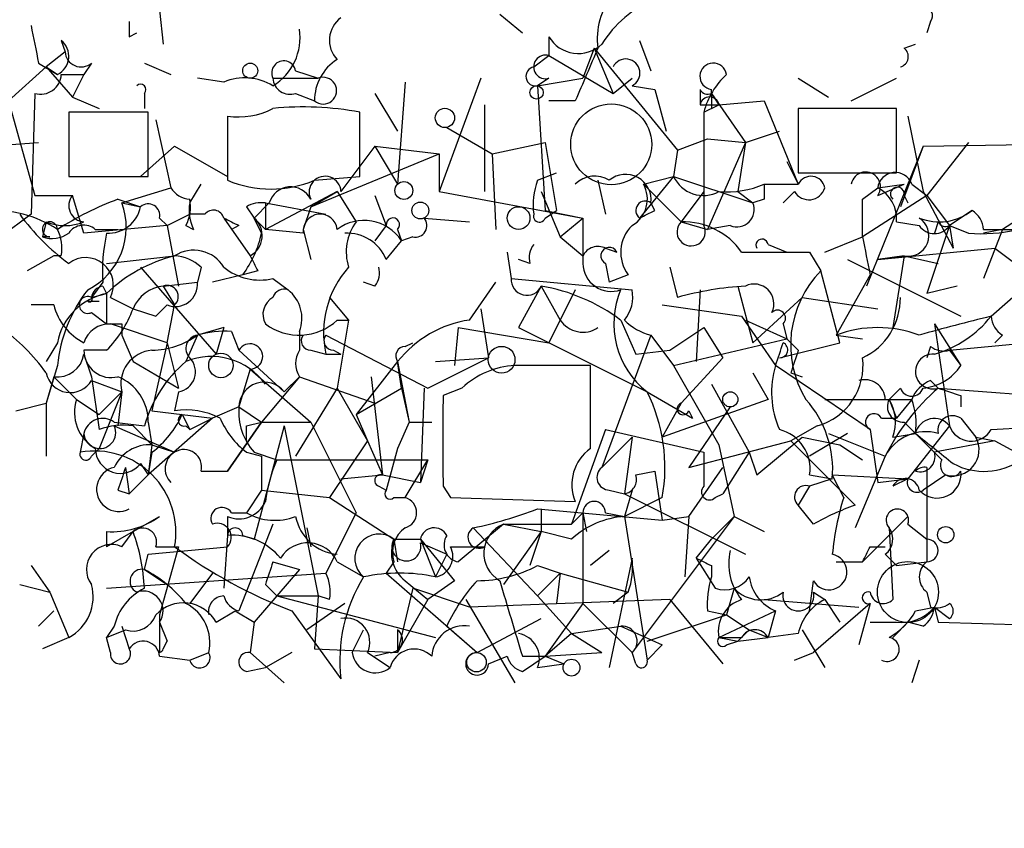
# Model space of a CAD drawing. Extents: x -383 to 1311, y 0 to 2630.
# Drawn here: x 47 to 69, y 1686 to 1704 of the extents above; entities that cross this region are included whole.
import ezdxf

# ---------------------------------------------------------------- set-up
doc = ezdxf.new("R2010")
doc.units = 0
doc.header["$MEASUREMENT"] = 0
doc.layers.add('MAIN', color=5, linetype='CONTINUOUS')

msp = doc.modelspace()

# ---------------------------------------------------------------- linework, layer by layer
at = {"layer": 'MAIN'}
for p, q in [((50.2073, 1704.3398), (50.292, 1703.5778)), ((57.8273, 1704.2552), (58.3353, 1703.8318)), ((67.4793, 1704.0858), (67.3947, 1703.8318)), ((49.53, 1703.7472), (49.6993, 1703.8318)), ((48.006, 1703.6625), (48.0907, 1703.4085)), ((58.928, 1703.7472), (58.928, 1703.3238)), ((60.96, 1703.6625), (61.214, 1702.9852)), ((48.0907, 1703.4085), (47.6673, 1703.0698)), ((59.944, 1703.4932), (59.69, 1702.8158)), ((59.944, 1703.4932), (60.3673, 1702.4772)), ((59.944, 1703.4932), (61.8067, 1701.2072)), ((66.8867, 1703.4932), (67.1407, 1703.5778)), ((47.498, 1703.1545), (47.9213, 1702.9005)), ((48.6833, 1703.1545), (48.514, 1702.9005)), ((49.8687, 1703.1545), (50.4613, 1702.9005)), ((58.5893, 1703.0698), (58.928, 1703.3238)), ((58.928, 1703.3238), (60.3673, 1702.4772)), ((47.6673, 1703.0698), (46.8207, 1702.3078)), ((47.6673, 1703.0698), (48.26, 1702.3925)), ((47.6673, 1703.0698), (47.9213, 1702.9005)), ((53.2553, 1702.9852), (53.7633, 1702.8158)), ((48.006, 1702.9005), (48.514, 1702.9005)), ((48.514, 1702.9005), (48.26, 1702.3925)), ((51.6467, 1702.7312), (51.054, 1702.8158)), ((52.7473, 1702.8158), (53.7633, 1702.8158)), ((55.7107, 1702.7312), (55.5413, 1700.4452)), ((57.404, 1702.8158), (56.4727, 1700.2758)), ((58.928, 1702.8158), (58.674, 1702.6465)), ((58.674, 1702.6465), (59.69, 1702.8158)), ((58.928, 1702.8158), (58.674, 1702.6465)), ((60.3673, 1702.4772), (60.7907, 1702.8158)), ((64.516, 1702.8158), (65.1933, 1702.3925)), ((65.7013, 1702.3078), (66.7173, 1702.8158)), ((47.4133, 1702.4772), (47.3287, 1699.7678)), ((49.8687, 1702.4772), (49.8687, 1702.1385)), ((53.2553, 1702.4772), (53.6787, 1702.3078)), ((55.0333, 1702.4772), (55.5413, 1701.6305)), ((58.674, 1702.6465), (58.8433, 1699.8525)), ((60.7907, 1702.6465), (61.2987, 1702.5618)), ((61.2987, 1702.5618), (61.5527, 1701.6305)), ((62.3147, 1702.5618), (62.3147, 1702.2232)), ((62.5687, 1702.4772), (62.5687, 1702.5618)), ((62.5687, 1702.4772), (62.738, 1702.2232)), ((62.5687, 1702.4772), (63.3307, 1701.3765)), ((46.8207, 1702.3078), (47.4133, 1700.1912)), ((48.26, 1702.3925), (48.8527, 1702.1385)), ((59.5207, 1702.3078), (58.928, 1702.3078)), ((62.738, 1702.2232), (63.754, 1702.3078)), ((63.754, 1702.3078), (64.516, 1700.4452)), ((49.9533, 1702.0538), (48.1753, 1702.0538)), ((48.1753, 1702.0538), (48.1753, 1700.6145)), ((49.9533, 1700.6145), (49.9533, 1702.0538)), ((54.6947, 1700.6145), (54.6947, 1702.0538)), ((57.4887, 1702.2232), (57.4887, 1700.2758)), ((62.3147, 1702.2232), (62.738, 1702.2232)), ((62.3993, 1702.0538), (62.738, 1702.2232)), ((62.5687, 1702.1385), (62.738, 1702.2232)), ((66.7173, 1702.1385), (64.516, 1702.1385)), ((64.516, 1702.1385), (64.516, 1700.6992)), ((66.7173, 1700.6992), (66.7173, 1702.1385)), ((50.1227, 1701.8845), (50.4613, 1700.3605)), ((51.7313, 1701.9692), (51.7313, 1700.5298)), ((66.9713, 1701.9692), (67.31, 1700.2758)), ((56.642, 1701.7152), (57.658, 1701.1225)), ((63.3307, 1701.3765), (64.0927, 1701.6305)), ((45.212, 1701.2072), (47.498, 1701.3765)), ((57.658, 1701.1225), (58.8433, 1701.3765)), ((58.8433, 1701.3765), (59.0973, 1699.8525)), ((61.8067, 1701.2072), (62.484, 1701.4612)), ((62.484, 1701.4612), (63.3307, 1701.3765)), ((63.3307, 1701.3765), (62.484, 1699.4292)), ((63.3307, 1701.3765), (63.1613, 1700.2758)), ((67.31, 1701.2918), (72.4747, 1701.3765)), ((68.326, 1701.3765), (67.3947, 1700.1912)), ((50.546, 1701.2918), (49.784, 1700.6145)), ((50.546, 1701.2918), (51.7313, 1700.6145)), ((55.0333, 1701.2918), (54.2713, 1700.2758)), ((55.0333, 1701.2918), (56.4727, 1701.1225)), ((55.0333, 1701.2918), (55.5413, 1700.4452)), ((61.8067, 1701.2072), (61.722, 1700.6145)), ((67.31, 1701.2918), (66.04, 1698.1592)), ((67.31, 1701.2918), (66.802, 1699.9372)), ((53.594, 1699.9372), (56.4727, 1701.1225)), ((56.4727, 1701.1225), (56.4727, 1700.2758)), ((57.658, 1701.1225), (57.7427, 1699.4292)), ((64.262, 1700.9532), (64.516, 1700.4452)), ((48.1753, 1700.6145), (49.9533, 1700.6145)), ((53.6787, 1700.5298), (54.6947, 1700.6145)), ((58.674, 1700.5298), (59.0973, 1700.6992)), ((60.0287, 1700.5298), (60.198, 1699.7678)), ((61.722, 1700.6145), (60.96, 1699.6832)), ((61.0447, 1700.4452), (61.722, 1700.6145)), ((61.722, 1700.6145), (63.5, 1700.0218)), ((64.516, 1700.6992), (66.7173, 1700.6992)), ((49.3607, 1700.0218), (50.4613, 1700.3605)), ((50.8847, 1700.0218), (51.1387, 1700.4452)), ((54.1867, 1700.2758), (52.578, 1699.4292)), ((53.594, 1699.9372), (54.1867, 1700.2758)), ((54.1867, 1700.2758), (54.61, 1699.5985)), ((56.4727, 1700.2758), (59.69, 1699.6832)), ((58.7587, 1700.2758), (59.182, 1699.2598)), ((61.0447, 1700.4452), (61.8913, 1699.5985)), ((62.3993, 1700.2758), (61.8913, 1699.5985)), ((63.1613, 1700.2758), (63.5, 1700.0218)), ((63.754, 1700.4452), (64.516, 1700.4452)), ((64.4313, 1700.2758), (64.1773, 1700.0218)), ((65.9553, 1700.1065), (66.294, 1700.3605)), ((66.294, 1700.1912), (66.8867, 1700.4452)), ((66.294, 1700.3605), (66.8867, 1700.4452)), ((67.056, 1700.4452), (67.3947, 1700.1912)), ((67.31, 1700.2758), (67.9873, 1699.0058)), ((47.4133, 1700.1912), (48.26, 1700.1912)), ((48.514, 1699.3445), (48.26, 1700.1912)), ((49.276, 1700.1065), (49.784, 1699.9372)), ((55.0333, 1700.1912), (55.2873, 1699.5138)), ((63.754, 1700.1065), (63.5, 1700.0218)), ((67.3947, 1700.1912), (65.9553, 1699.2598)), ((66.8867, 1700.1912), (66.9713, 1700.0218)), ((67.3947, 1700.1912), (67.9027, 1699.5138)), ((49.3607, 1700.0218), (49.784, 1699.9372)), ((52.1547, 1699.9372), (52.324, 1699.6832)), ((52.6627, 1700.0218), (52.324, 1699.6832)), ((52.578, 1700.0218), (53.9327, 1699.7678)), ((52.578, 1700.0218), (52.578, 1699.4292)), ((53.594, 1699.9372), (53.4247, 1699.4292)), ((58.8433, 1699.8525), (59.69, 1699.6832)), ((58.8433, 1699.6832), (59.0973, 1699.8525)), ((61.2987, 1699.8525), (61.214, 1700.0218)), ((68.4107, 1699.8525), (67.9027, 1699.5138)), ((70.0193, 1700.0218), (69.088, 1699.4292)), ((47.3287, 1699.7678), (46.6513, 1699.2598)), ((50.2073, 1699.6832), (50.3767, 1699.5138)), ((50.3767, 1699.5138), (50.8847, 1699.7678)), ((51.2233, 1699.7678), (50.8847, 1699.7678)), ((51.6467, 1699.6832), (52.2393, 1698.8365)), ((52.324, 1699.6832), (52.578, 1699.4292)), ((52.324, 1699.6832), (52.578, 1699.4292)), ((52.4933, 1699.3445), (52.324, 1699.6832)), ((56.134, 1699.6832), (57.15, 1699.5985)), ((59.182, 1699.2598), (59.69, 1699.6832)), ((47.6673, 1699.5985), (47.5827, 1699.2598)), ((50.3767, 1699.5138), (48.514, 1699.3445)), ((48.768, 1699.4292), (49.276, 1699.4292)), ((50.3767, 1699.5138), (50.6307, 1698.1592)), ((50.8, 1699.5138), (50.9693, 1699.4292)), ((51.9853, 1699.5138), (51.816, 1699.4292)), ((53.4247, 1699.3445), (52.578, 1699.4292)), ((53.4247, 1699.4292), (53.594, 1698.7518)), ((55.2873, 1699.5138), (55.0333, 1699.1752)), ((55.5413, 1699.4292), (55.626, 1699.1752)), ((61.8913, 1699.5985), (62.484, 1699.4292)), ((62.992, 1699.5138), (62.484, 1699.4292)), ((66.7173, 1699.5985), (67.2253, 1699.5138)), ((67.9027, 1699.5138), (67.3947, 1697.9898)), ((67.6487, 1699.5985), (67.564, 1699.3445)), ((67.9027, 1699.5138), (67.9873, 1699.0058)), ((67.9027, 1699.5138), (68.326, 1699.3445)), ((68.6647, 1699.4292), (69.088, 1699.4292)), ((69.088, 1699.4292), (68.6647, 1699.3445)), ((69.088, 1699.4292), (68.6647, 1698.3285)), ((69.0033, 1699.4292), (69.5113, 1699.4292)), ((47.752, 1699.2598), (47.5827, 1699.2598)), ((55.2873, 1698.7518), (55.626, 1699.1752)), ((55.88, 1699.2598), (55.626, 1699.1752)), ((59.182, 1699.2598), (59.69, 1698.8365)), ((65.1087, 1698.9212), (65.9553, 1699.2598)), ((60.198, 1699.0058), (60.452, 1698.9212)), ((63.8387, 1699.0905), (64.262, 1698.9212)), ((66.294, 1698.7518), (68.9187, 1699.0058)), ((68.9187, 1699.0058), (69.9347, 1698.2438)), ((47.8367, 1698.8365), (47.244, 1698.4978)), ((48.006, 1698.8365), (47.8367, 1698.8365)), ((49.022, 1698.6672), (50.546, 1698.8365)), ((57.9967, 1698.9212), (58.0813, 1698.3285)), ((58.5047, 1698.6672), (58.2507, 1698.7518)), ((64.77, 1698.9212), (65.024, 1698.4978)), ((65.6167, 1698.7518), (68.1567, 1697.4818)), ((66.294, 1698.7518), (66.8867, 1698.8365)), ((66.8867, 1698.8365), (66.294, 1698.7518)), ((66.8867, 1698.8365), (66.6327, 1697.2278)), ((66.8867, 1698.8365), (67.6487, 1698.6672)), ((49.784, 1698.5825), (51.4773, 1696.6352)), ((51.1387, 1698.5825), (51.054, 1698.2438)), ((60.198, 1698.6672), (60.2827, 1698.2438)), ((61.6373, 1698.5825), (61.8067, 1697.9052)), ((52.07, 1698.4132), (51.3927, 1698.2438)), ((52.4087, 1698.4978), (52.07, 1698.4132)), ((52.7473, 1698.3285), (53.086, 1698.0745)), ((58.0813, 1698.3285), (60.7907, 1698.0745)), ((60.706, 1698.4132), (60.2827, 1698.2438)), ((65.4473, 1696.8892), (65.024, 1698.4978)), ((66.1247, 1698.4132), (65.3627, 1697.0585)), ((48.9373, 1698.2438), (48.6833, 1697.9052)), ((48.9373, 1698.1592), (49.022, 1697.9898)), ((50.292, 1698.1592), (51.054, 1698.2438)), ((50.292, 1698.1592), (50.546, 1697.7358)), ((55.0333, 1698.1592), (54.7793, 1698.2438)), ((57.15, 1697.3972), (57.7427, 1698.2438)), ((58.7587, 1698.1592), (58.2507, 1697.2278)), ((58.7587, 1698.1592), (59.182, 1697.3972)), ((59.5207, 1698.0745), (58.928, 1696.8892)), ((62.3147, 1698.0745), (62.23, 1696.4658)), ((63.1613, 1698.1592), (63.5, 1696.8892)), ((68.072, 1698.1592), (67.3947, 1697.9898)), ((68.834, 1697.4818), (69.5113, 1698.0745)), ((48.6833, 1697.9052), (49.022, 1697.9898)), ((49.022, 1697.9898), (49.022, 1697.3125)), ((49.1067, 1697.9052), (49.6147, 1697.6512)), ((54.0173, 1697.9052), (54.4407, 1697.3972)), ((63.5, 1696.8892), (64.6007, 1697.9052)), ((64.6007, 1697.9052), (66.294, 1697.6512)), ((47.8367, 1697.7358), (47.3287, 1697.7358)), ((48.5987, 1697.8205), (48.8527, 1697.8205)), ((49.6147, 1697.6512), (50.1227, 1697.4818)), ((49.6147, 1697.6512), (50.1227, 1697.4818)), ((50.3767, 1697.7358), (50.1227, 1697.4818)), ((50.3767, 1696.8892), (50.546, 1697.7358)), ((57.404, 1697.6512), (57.5733, 1696.5505)), ((61.468, 1697.7358), (63.246, 1697.4818)), ((48.6833, 1697.5665), (49.022, 1697.3125)), ((63.246, 1697.4818), (64.008, 1696.3812)), ((50.3767, 1696.8892), (49.1067, 1697.3125)), ((49.3607, 1697.3125), (49.3607, 1697.0585)), ((51.6467, 1697.2278), (51.054, 1697.0585)), ((51.6467, 1697.2278), (51.4773, 1696.6352)), ((54.1867, 1697.3972), (54.4407, 1697.3972)), ((54.4407, 1697.3972), (54.1867, 1695.8732)), ((56.896, 1697.2278), (56.8113, 1696.3812)), ((56.896, 1697.2278), (58.928, 1696.8892)), ((58.2507, 1697.2278), (61.1293, 1695.7885)), ((60.5367, 1697.3972), (60.8753, 1696.6352)), ((61.6373, 1696.7198), (62.3993, 1697.2278)), ((62.3993, 1697.2278), (62.8227, 1696.5505)), ((63.3307, 1697.3972), (64.262, 1696.9738)), ((64.1773, 1697.3125), (64.262, 1696.9738)), ((67.564, 1697.3125), (68.1567, 1696.3812)), ((67.564, 1697.3125), (67.9027, 1695.0265)), ((49.3607, 1697.0585), (49.6147, 1696.4658)), ((51.054, 1697.0585), (50.8, 1696.4658)), ((51.816, 1697.1432), (51.9853, 1696.7198)), ((53.34, 1697.1432), (53.34, 1696.7198)), ((53.9327, 1697.0585), (56.2187, 1695.8732)), ((61.214, 1697.0585), (60.1133, 1694.0952)), ((61.214, 1697.0585), (61.722, 1696.3812)), ((61.722, 1696.3812), (64.262, 1696.9738)), ((64.262, 1696.9738), (64.516, 1696.7198)), ((64.262, 1696.9738), (64.516, 1696.7198)), ((65.3627, 1697.0585), (65.9553, 1696.9738)), ((69.088, 1697.0585), (68.9187, 1696.8892)), ((47.9213, 1696.8892), (47.6673, 1696.4658)), ((50.3767, 1696.8892), (50.038, 1695.3652)), ((50.3767, 1696.8892), (50.6307, 1695.8732)), ((55.7107, 1696.8045), (55.88, 1696.8892)), ((64.0927, 1696.5505), (65.4473, 1696.8892)), ((67.4793, 1696.8045), (67.3947, 1696.5505)), ((67.9027, 1696.7198), (69.6807, 1696.8892)), ((49.022, 1696.7198), (48.514, 1696.7198)), ((48.514, 1696.6352), (48.6833, 1696.1272)), ((51.9853, 1696.7198), (53.0013, 1695.7885)), ((53.594, 1696.7198), (53.9327, 1696.6352)), ((53.9327, 1696.6352), (54.2713, 1696.6352)), ((54.102, 1696.7198), (54.2713, 1696.6352)), ((56.2187, 1695.8732), (57.5733, 1696.5505)), ((56.388, 1696.4658), (57.5733, 1696.5505)), ((60.8753, 1696.6352), (61.6373, 1696.7198)), ((62.8227, 1696.5505), (61.8913, 1695.5345)), ((67.9027, 1696.7198), (68.1567, 1696.3812)), ((47.9213, 1696.3812), (47.6673, 1695.5345)), ((49.6147, 1696.4658), (50.6307, 1695.8732)), ((55.5413, 1696.4658), (54.61, 1695.2805)), ((55.626, 1695.8732), (55.5413, 1696.4658)), ((55.5413, 1696.4658), (55.7953, 1695.1112)), ((59.8593, 1694.5185), (59.8593, 1696.3812)), ((61.722, 1696.3812), (62.738, 1694.6032)), ((66.1247, 1694.9418), (64.008, 1696.3812)), ((47.8367, 1696.1272), (47.6673, 1695.5345)), ((47.8367, 1696.1272), (48.3447, 1695.6192)), ((48.6833, 1696.1272), (48.8527, 1694.9418)), ((52.2393, 1696.2965), (51.9853, 1695.4498)), ((52.2393, 1696.2965), (53.594, 1695.1112)), ((53.34, 1696.1272), (52.4933, 1695.1112)), ((53.34, 1696.1272), (53.0013, 1695.7885)), ((53.34, 1696.1272), (55.0333, 1695.5345)), ((54.9487, 1696.1272), (55.2027, 1693.9258)), ((63.5, 1696.2118), (63.8387, 1695.6192)), ((64.3467, 1696.2118), (64.6007, 1696.1272)), ((48.6833, 1696.0425), (49.3607, 1695.7885)), ((54.1867, 1695.8732), (53.2553, 1694.3492)), ((54.1867, 1695.8732), (54.864, 1694.6878)), ((54.61, 1695.2805), (55.626, 1695.8732)), ((55.626, 1695.8732), (55.7953, 1695.1112)), ((56.134, 1695.8732), (56.0493, 1693.7565)), ((56.9807, 1695.8732), (56.5573, 1695.7038)), ((62.5687, 1695.9578), (63.4153, 1694.4338)), ((66.802, 1695.8732), (66.548, 1695.6192)), ((67.4793, 1696.0425), (67.6487, 1695.8732)), ((67.6487, 1695.8732), (70.9507, 1695.6192)), ((48.8527, 1695.2805), (49.3607, 1695.7885)), ((49.3607, 1695.7885), (48.8527, 1694.5185)), ((49.3607, 1695.7885), (49.276, 1695.0265)), ((50.6307, 1695.7885), (50.546, 1695.3652)), ((61.1293, 1695.7885), (62.1453, 1695.1958)), ((68.1567, 1695.7038), (68.1567, 1695.4498)), ((46.99, 1695.3652), (47.6673, 1695.5345)), ((47.6673, 1695.5345), (47.6673, 1694.3492)), ((48.3447, 1695.6192), (48.8527, 1695.2805)), ((51.9853, 1695.4498), (51.3927, 1695.1958)), ((51.9853, 1695.4498), (52.4933, 1695.1112)), ((51.9853, 1695.4498), (52.4933, 1695.1112)), ((63.8387, 1695.6192), (61.468, 1694.7725)), ((61.8913, 1695.5345), (61.468, 1694.7725)), ((62.992, 1695.4498), (62.0607, 1694.0952)), ((65.1087, 1695.6192), (66.548, 1695.6192)), ((66.4633, 1695.6192), (67.056, 1695.6192)), ((66.548, 1695.6192), (66.7173, 1695.1958)), ((67.056, 1695.6192), (66.7173, 1695.1958)), ((50.038, 1695.3652), (51.3927, 1695.1958)), ((50.7153, 1695.2805), (50.8847, 1694.9418)), ((54.61, 1695.2805), (54.864, 1694.6878)), ((62.0607, 1695.3652), (62.1453, 1695.1958)), ((49.1913, 1695.1112), (49.8687, 1695.0265)), ((49.1913, 1695.0265), (50.546, 1694.4338)), ((49.6147, 1695.0265), (50.038, 1694.6032)), ((51.3927, 1695.1958), (49.9533, 1693.9258)), ((49.9533, 1695.1112), (50.038, 1694.6032)), ((50.8, 1695.0265), (50.8847, 1694.9418)), ((50.8847, 1694.9418), (51.3927, 1695.1958)), ((51.7313, 1694.0105), (52.4933, 1695.1112)), ((52.4933, 1695.1112), (51.7313, 1694.0105)), ((52.1547, 1695.0265), (52.4933, 1695.1112)), ((53.0013, 1695.0265), (52.324, 1692.4865)), ((52.4933, 1695.1112), (53.594, 1695.1112)), ((53.0013, 1695.0265), (53.7633, 1691.2165)), ((53.594, 1695.1112), (54.61, 1693.0792)), ((55.7953, 1695.1112), (55.5413, 1694.5185)), ((55.7953, 1695.1112), (56.3033, 1695.1112)), ((64.9393, 1695.0265), (64.3467, 1694.6878)), ((66.3787, 1695.1958), (66.7173, 1695.1958)), ((66.8867, 1695.1112), (67.1407, 1694.8572)), ((67.9027, 1695.0265), (66.9713, 1693.8412)), ((68.1567, 1695.1958), (68.4953, 1694.7725)), ((68.834, 1694.9418), (70.1887, 1695.0265)), ((48.514, 1694.8572), (48.4293, 1694.4338)), ((60.198, 1694.9418), (59.436, 1692.8252)), ((60.7907, 1694.7725), (60.1133, 1694.0952)), ((60.198, 1694.9418), (62.3993, 1694.4338)), ((60.7907, 1694.7725), (60.6213, 1693.5025)), ((63.5847, 1693.9258), (64.6007, 1694.7725)), ((64.6007, 1694.7725), (65.4473, 1694.6032)), ((65.6167, 1694.8572), (64.77, 1694.3492)), ((65.1933, 1694.8572), (66.4633, 1694.3492)), ((66.1247, 1694.9418), (66.294, 1693.7565)), ((66.6327, 1694.7725), (67.1407, 1694.8572)), ((67.7333, 1694.2645), (67.1407, 1694.8572)), ((68.4953, 1694.7725), (68.9187, 1694.6878)), ((50.038, 1694.6032), (49.9533, 1693.9258)), ((50.038, 1694.6032), (50.546, 1694.4338)), ((54.864, 1694.6878), (54.0173, 1693.4178)), ((54.864, 1694.6878), (55.2027, 1693.9258)), ((62.0607, 1694.0952), (64.3467, 1694.6878)), ((62.738, 1694.6032), (63.0767, 1692.9945)), ((64.3467, 1694.6878), (65.786, 1693.2485)), ((65.4473, 1694.6032), (65.9553, 1694.2645)), ((68.9187, 1694.6878), (67.564, 1694.4338)), ((68.9187, 1694.6878), (72.8133, 1692.5712)), ((48.6833, 1694.3492), (48.8527, 1694.5185)), ((50.038, 1694.4338), (49.9533, 1693.9258)), ((52.1547, 1694.4338), (52.4933, 1694.3492)), ((52.324, 1694.4338), (52.832, 1694.2645)), ((52.4933, 1694.3492), (52.4933, 1693.5872)), ((55.5413, 1694.5185), (55.2873, 1693.5872)), ((62.3993, 1694.4338), (62.3993, 1693.6718)), ((63.4153, 1694.4338), (62.8227, 1693.5025)), ((63.4153, 1694.4338), (63.5847, 1693.9258)), ((66.4633, 1694.3492), (65.786, 1692.7405)), ((49.4453, 1694.0952), (49.53, 1693.5025)), ((49.784, 1694.1798), (49.9533, 1693.9258)), ((52.832, 1694.2645), (56.2187, 1694.2645)), ((55.7107, 1693.4178), (56.2187, 1694.2645)), ((56.2187, 1694.2645), (56.0493, 1693.7565)), ((62.0607, 1692.9945), (62.8227, 1694.0952)), ((67.3947, 1694.0952), (67.3947, 1691.9785)), ((49.53, 1693.5025), (49.9533, 1693.9258)), ((51.1387, 1694.0105), (51.7313, 1694.0105)), ((54.2713, 1693.8412), (55.2027, 1693.9258)), ((55.2027, 1693.9258), (56.0493, 1693.7565)), ((60.8753, 1693.9258), (61.2987, 1694.0105)), ((61.2987, 1694.0105), (61.468, 1692.9098)), ((64.77, 1693.9258), (65.278, 1693.8412)), ((65.532, 1693.4178), (65.278, 1693.9258)), ((65.278, 1693.9258), (66.9713, 1693.8412)), ((67.818, 1693.9258), (67.31, 1693.5872)), ((55.118, 1693.6718), (55.2873, 1693.5872)), ((56.5573, 1693.6718), (56.7267, 1693.4178)), ((64.77, 1693.6718), (64.516, 1693.2485)), ((65.278, 1693.8412), (64.77, 1693.6718)), ((66.294, 1693.7565), (66.9713, 1693.8412)), ((66.9713, 1693.8412), (66.6327, 1693.6718)), ((49.276, 1693.5872), (49.53, 1693.5025)), ((52.4933, 1693.5872), (52.1547, 1693.0792)), ((52.4933, 1693.5872), (54.0173, 1693.4178)), ((60.2827, 1693.5872), (60.6213, 1693.5025)), ((60.7907, 1693.5872), (60.6213, 1692.9945)), ((60.6213, 1693.5025), (63.3307, 1692.1478)), ((62.6533, 1693.4178), (62.8227, 1693.5025)), ((54.0173, 1693.4178), (55.4567, 1692.4865)), ((55.4567, 1693.4178), (55.7107, 1693.4178)), ((56.7267, 1693.4178), (59.5207, 1693.3332)), ((61.468, 1693.4178), (60.6213, 1692.9945)), ((64.8547, 1692.8252), (64.516, 1693.2485)), ((49.6147, 1692.6558), (50.2073, 1692.9945)), ((51.7313, 1692.9945), (51.7313, 1692.5712)), ((51.816, 1693.0792), (52.1547, 1693.0792)), ((54.61, 1693.0792), (53.9327, 1691.7245)), ((58.674, 1693.1638), (61.468, 1692.9098)), ((58.7587, 1693.1638), (58.7587, 1692.6558)), ((59.436, 1692.8252), (59.69, 1693.0792)), ((59.69, 1693.0792), (59.7747, 1692.6558)), ((59.69, 1693.0792), (59.69, 1691.0472)), ((60.198, 1693.0792), (60.6213, 1692.9945)), ((60.6213, 1692.9945), (61.1293, 1689.7772)), ((63.0767, 1692.9945), (60.7907, 1689.9465)), ((61.468, 1692.9098), (62.0607, 1692.9945)), ((62.0607, 1692.9945), (61.976, 1691.6398)), ((62.5687, 1692.4865), (63.0767, 1692.9945)), ((63.0767, 1692.9945), (63.754, 1692.6558)), ((65.9553, 1691.9785), (66.9713, 1692.9945)), ((52.7473, 1692.8252), (51.9853, 1690.8778)), ((57.912, 1692.8252), (56.896, 1691.9785)), ((57.912, 1692.8252), (59.436, 1692.8252)), ((57.912, 1692.8252), (58.7587, 1692.6558)), ((66.9713, 1692.8252), (67.3947, 1692.4865)), ((49.022, 1692.6558), (49.022, 1692.3172)), ((49.6147, 1692.6558), (49.022, 1692.3172)), ((49.3607, 1692.3172), (49.6147, 1692.6558)), ((51.7313, 1692.5712), (51.6467, 1691.3858)), ((52.07, 1692.5712), (52.324, 1692.4865)), ((53.5093, 1692.7405), (53.594, 1692.3172)), ((57.2347, 1692.7405), (58.674, 1691.2165)), ((58.7587, 1692.6558), (57.912, 1691.4705)), ((58.7587, 1692.6558), (58.5047, 1691.8938)), ((59.436, 1692.4865), (58.7587, 1692.6558)), ((66.548, 1692.7405), (66.6327, 1691.1318)), ((55.4567, 1692.4865), (56.0493, 1692.4865)), ((55.4567, 1692.4865), (55.5413, 1691.9785)), ((56.0493, 1692.4865), (56.388, 1691.6398)), ((56.0493, 1692.4865), (56.8113, 1691.5552)), ((56.0493, 1692.4018), (56.642, 1692.1478)), ((62.23, 1692.0632), (62.5687, 1692.4865)), ((49.8687, 1691.8092), (49.9533, 1692.1478)), ((49.9533, 1692.1478), (51.7313, 1692.3172)), ((50.1227, 1692.3172), (50.6307, 1692.3172)), ((50.6307, 1692.3172), (50.2073, 1690.7932)), ((56.642, 1692.1478), (56.388, 1691.6398)), ((56.7267, 1692.3172), (57.4887, 1692.3172)), ((60.2827, 1692.2325), (59.8593, 1691.8938)), ((66.1247, 1692.3172), (66.4633, 1692.3172)), ((66.4633, 1692.1478), (66.7173, 1691.8938)), ((47.3287, 1691.8938), (47.752, 1691.3012)), ((52.7473, 1691.9785), (53.34, 1691.8092)), ((54.1867, 1691.9785), (54.7793, 1691.6398)), ((55.4567, 1691.9785), (55.2873, 1691.7245)), ((58.674, 1691.8938), (59.182, 1691.7245)), ((60.7907, 1692.0632), (60.2827, 1689.6078)), ((62.23, 1692.0632), (62.6533, 1691.3858)), ((62.5687, 1691.8938), (62.5687, 1691.6398)), ((65.3627, 1691.9785), (65.9553, 1691.9785)), ((66.7173, 1691.8938), (67.3947, 1691.9785)), ((49.022, 1691.3858), (53.9327, 1691.7245)), ((49.8687, 1691.8092), (50.3767, 1691.4705)), ((51.3927, 1691.7245), (50.8847, 1691.0472)), ((53.34, 1691.8092), (52.324, 1690.6238)), ((55.2873, 1691.7245), (57.3193, 1689.9465)), ((58.674, 1691.2165), (59.182, 1691.7245)), ((59.182, 1691.7245), (59.0973, 1691.0472)), ((59.182, 1691.7245), (60.706, 1691.3012)), ((47.0747, 1691.4705), (47.752, 1691.3012)), ((52.578, 1691.4705), (52.832, 1691.2165)), ((55.7107, 1691.5552), (56.2187, 1691.1318)), ((56.8113, 1691.5552), (56.2187, 1691.1318)), ((64.77, 1690.8778), (64.8547, 1691.5552)), ((47.752, 1691.3012), (48.1753, 1690.2852)), ((55.88, 1691.3858), (55.5413, 1689.9465)), ((57.15, 1690.9625), (55.88, 1691.3858)), ((60.706, 1691.3012), (60.3673, 1691.0472)), ((63.0767, 1691.3858), (62.9073, 1690.7932)), ((64.8547, 1691.3012), (65.1087, 1691.1318)), ((67.3947, 1691.3012), (67.4793, 1690.9625)), ((52.832, 1691.2165), (53.7633, 1691.2165)), ((52.832, 1691.2165), (56.388, 1690.2852)), ((54.356, 1691.0472), (53.5093, 1690.4545)), ((53.7633, 1691.2165), (53.6787, 1690.0312)), ((54.0173, 1691.1318), (53.7633, 1691.2165)), ((56.2187, 1691.1318), (55.5413, 1689.9465)), ((57.0653, 1691.1318), (58.166, 1689.2692)), ((61.6373, 1691.1318), (57.15, 1690.9625)), ((58.674, 1691.2165), (59.436, 1690.3698)), ((59.69, 1691.0472), (58.8433, 1689.8618)), ((59.69, 1691.0472), (60.7907, 1689.9465)), ((61.6373, 1691.1318), (62.8227, 1689.6925)), ((63.754, 1691.1318), (65.8707, 1690.9625)), ((66.1247, 1691.0472), (64.8547, 1689.9465)), ((65.1087, 1691.1318), (65.4473, 1690.6238)), ((66.1247, 1691.0472), (65.8707, 1690.1158)), ((47.498, 1690.5392), (47.8367, 1690.8778)), ((50.2073, 1690.7932), (50.2073, 1689.9465)), ((51.4773, 1690.6238), (51.9007, 1690.8778)), ((51.9007, 1690.8778), (52.324, 1690.6238)), ((53.1707, 1690.8778), (54.2713, 1689.3538)), ((61.1293, 1690.2005), (62.9073, 1690.7932)), ((62.484, 1690.8778), (62.9073, 1690.7932)), ((62.738, 1690.2852), (64.008, 1690.8778)), ((62.9073, 1690.7932), (63.4153, 1690.4545)), ((64.008, 1690.8778), (63.8387, 1690.2852)), ((67.1407, 1690.8778), (67.564, 1690.9625)), ((67.564, 1690.9625), (67.9027, 1690.7085)), ((67.564, 1690.9625), (67.6487, 1690.6238)), ((50.2073, 1690.6238), (50.3767, 1690.2005)), ((52.324, 1690.6238), (52.2393, 1689.9465)), ((57.3193, 1689.9465), (58.7587, 1690.7085)), ((66.1247, 1690.6238), (66.7173, 1690.6238)), ((66.9713, 1690.6238), (66.6327, 1690.2852)), ((67.31, 1690.5392), (66.9713, 1690.6238)), ((67.6487, 1690.6238), (70.5273, 1690.5392)), ((49.1913, 1690.5392), (49.022, 1690.2852)), ((49.022, 1690.2852), (49.4453, 1690.4545)), ((49.3607, 1690.5392), (49.53, 1690.0312)), ((54.5253, 1689.9465), (54.7793, 1690.4545)), ((55.5413, 1690.4545), (55.5413, 1689.9465)), ((56.642, 1690.5392), (57.3193, 1689.9465)), ((59.436, 1690.3698), (58.8433, 1689.8618)), ((59.436, 1690.3698), (60.5367, 1690.5392)), ((59.436, 1690.3698), (60.1133, 1689.9465)), ((60.5367, 1690.5392), (61.468, 1690.1158)), ((63.4153, 1690.4545), (63.1613, 1690.2005)), ((63.4153, 1690.4545), (63.8387, 1690.2852)), ((64.516, 1690.3698), (63.8387, 1690.2852)), ((64.6007, 1690.4545), (65.1087, 1689.6078)), ((48.1753, 1690.2852), (47.5827, 1690.0312)), ((49.1067, 1689.9465), (49.022, 1690.2852)), ((50.292, 1690.0312), (50.3767, 1690.2005)), ((62.738, 1690.2852), (63.246, 1690.2852)), ((62.738, 1690.2852), (63.1613, 1690.2005)), ((62.9073, 1690.1158), (63.1613, 1690.2005)), ((63.1613, 1690.2005), (63.8387, 1690.2852)), ((50.8847, 1689.7772), (51.308, 1689.9465)), ((52.2393, 1689.9465), (53.0013, 1689.2692)), ((53.1707, 1689.9465), (52.578, 1689.6078)), ((53.6787, 1690.0312), (55.5413, 1689.9465)), ((54.864, 1689.9465), (55.372, 1689.6078)), ((55.372, 1689.9465), (55.0333, 1689.8618)), ((58.8433, 1689.8618), (60.1133, 1689.9465)), ((60.8753, 1689.6925), (60.7907, 1689.9465)), ((61.468, 1690.1158), (61.1293, 1689.7772)), ((64.4313, 1689.7772), (64.8547, 1689.9465)), ((50.2073, 1689.8618), (50.8847, 1689.7772)), ((57.5733, 1689.6925), (57.9967, 1689.8618)), ((58.3353, 1689.8618), (58.8433, 1689.8618)), ((58.3353, 1689.5232), (58.8433, 1689.8618)), ((58.674, 1689.6078), (59.2667, 1689.6925)), ((58.8433, 1689.8618), (59.2667, 1689.6925)), ((67.2253, 1689.7772), (67.056, 1689.2692)), ((52.1547, 1689.5232), (52.578, 1689.6078))]:
    msp.add_line(p, q, dxfattribs=at)
for centre, radius in [((52.2393, 1702.9852), 0.1693), ((58.6528, 1702.4984), 0.1496), ((56.5996, 1701.9269), 0.2158), ((55.6804, 1700.3001), 0.201), ((56.0493, 1699.8525), 0.1893), ((58.2506, 1699.6832), 0.2539), ((57.8696, 1696.5082), 0.2993), ((51.5831, 1696.3812), 0.2751), ((62.9919, 1695.6192), 0.1693), ((464.1426, 846.6666), 846.6666), ((67.818, 1692.5853), 0.1834), ((66.9713, 1691.3012), 0.6826), ((57.3072, 1689.7288), 0.218), ((59.436, 1689.6079), 0.1893)]:
    msp.add_circle(centre, radius, dxfattribs=at)
at = {"layer": 'MAIN', "color": 5}
msp.add_circle((60.3249, 1701.3342), 0.9062, dxfattribs=at)
at = {"layer": 'MAIN'}
for centre, radius, start, end in [((61.4915, 1703.7163), 1.4797, 139.43986, 188.67168), ((62.3273, 1702.1942), 2.6108, 113.20262, 147.99741), ((67.31, 1704.2128), 0.2117, 323.12469, 90), ((134.1799, 1703.9165), 84.6501, 179.885408, 180.114592), ((54.628, 1703.6686), 0.6157, 125.40138, 224.21698), ((259.0593, 1745.897), 215.8358, 191.192712, 191.421926), ((52.091, 1703.7261), 1.2634, 301.29585, 8.66755), ((47.7212, 1703.3085), 0.4544, 296.12523, 51.18263), ((59.5888, 1704.1391), 0.7682, 210.67087, 313.05887), ((48.4505, 1703.4297), 0.3604, 183.37206, 310.22889), ((356.1245, 1575.9006), 322.4168, 156.687987, 156.91717), ((66.7385, 1703.3027), 0.2414, 285.25096, 52.11877), ((52.9897, 1702.9351), 0.2702, 10.68216, 206.20465), ((54.7709, 1702.3164), 1.0922, 122.33681, 180.45114), ((58.8539, 1703.0698), 0.2646, 73.73633, 286.26367), ((60.6516, 1702.9307), 0.3165, 296.07916, 153.9288), ((62.611, 1702.8581), 0.2993, 8.14364, 261.87531), ((58.6317, 1702.8582), 0.2159, 101.33076, 281.29952), ((47.5451, 1702.9193), 0.4613, 253.39949, 357.66421), ((52.1123, 1701.5877), 1.2346, 59.04739, 112.15473), ((53.1283, 1702.8371), 0.3816, 183.19982, 289.4367), ((53.8734, 1702.5364), 0.3003, 229.57876, 111.50735), ((64.0509, 1701.6387), 1.7029, 132.18678, 165.89195), ((49.784, 1702.5618), 0.1198, 315.03384, 135), ((62.484, 1702.6464), 0.1892, 206.55151, 296.59214), ((147.2186, 1702.3078), 84.6501, 179.885341, 180.114592), ((62.5263, 1702.1802), 0.2159, 11.48159, 168.51313), ((51.9854, 1703.5774), 1.6282, 261.02134, 297.9013), ((53.4248, 1695.2853), 6.8866, 79.37375, 95.64585), ((697.3988, 1700.7838), 635.0008, 179.8854085, 180.1145915), ((66.0259, 1700.384), 0.3303, 324.27878, 169.32281), ((52.705, 1702.8162), 2.4851, 246.93249, 293.06751), ((53.9148, 1700.2625), 0.3567, 2.13655, 205.93293), ((60.1575, 1699.9792), 1.5824, 159.63763, 187.67743), ((59.9561, 1699.9976), 0.6244, 58.46343, 134.20842), ((60.6477, 1700.0913), 0.5705, 353.00328, 129.77343), ((62.3888, 1700.9215), 0.7341, 204.72172, 298.4049), ((64.7982, 1700.304), 0.3156, 10.31297, 153.41871), ((66.6856, 1700.3076), 0.3952, 20.37954, 172.30667), ((50.9268, 1700.6566), 0.5517, 212.46004, 265.6236), ((53.1453, 1699.8779), 0.5036, 26.99756, 163.39665), ((60.452, 1700.1065), 0.6826, 299.74592, 29.74592), ((62.907, 1702.3939), 2.1248, 265.43812, 293.49211), ((148.4039, 1700.2758), 84.6501, 179.885341, 180.114592), ((64.7518, 1700.4635), 0.3715, 210.35526, 343.90206), ((65.9342, 1699.662), 0.7857, 355.36414, 62.74683), ((66.7355, 1700.2214), 0.1542, 348.70464, 228.18129), ((51.9495, 1693.0656), 7.5314, 110.79227, 122.33408), ((48.5352, 1699.9584), 0.3605, 139.77111, 266.62887), ((49.9525, 1699.9373), 0.9474, 333.44847, 10.28754), ((61.087, 1699.8525), 0.2116, 53.12469, 233.12469), ((-145.6946, 1699.6832), 211.6503, 359.885382, 0.114591), ((46.475, 1697.201), 2.6565, 57.01284, 93.50274), ((47.8977, 1699.4715), 1.5631, 296.64702, 20.61353), ((49.0572, 1700.0854), 0.7418, 267.27994, 348.47496), ((49.9533, 1699.7396), 0.2602, 347.48075, 130.58935), ((51.8155, 1699.8523), 0.9461, 169.67945, 206.56505), ((51.4138, 1699.6196), 0.2414, 15.27385, 142.11877), ((52.4934, 1699.3436), 0.6835, 82.88954, 119.70849), ((18.7894, 1784.4728), 94.6976, 296.443722, 296.672824), ((63.1401, 1699.8737), 0.3892, 247.63268, 22.36732), ((67.6715, 1700.7934), 1.1965, 248.10433, 308.15427), ((68.1138, 1699.3865), 0.5525, 4.43211, 57.49779), ((51.1834, 1702.7759), 5.0922, 216.20895, 233.79105), ((94.166, 1784.2484), 94.6529, 243.306795, 243.535978), ((51.9886, 1699.2892), 0.5175, 298.97717, 49.59328), ((53.8057, 1699.3868), 0.3834, 6.35009, 186.33524), ((54.7872, 1698.6273), 1.0019, 33.15237, 126.82758), ((55.4355, 1699.535), 0.1497, 315, 188.14093), ((55.9364, 1699.5138), 0.2603, 257.48075, 40.60607), ((58.7163, 1699.7255), 0.1339, 161.57859, 341.57859), ((313.6898, 1699.1752), 254.0003, 179.885409, 180.114592), ((66.9766, 1699.2916), 0.4639, 258.82571, 57.58091), ((47.752, 1699.4291), 0.1693, 0.03384, 270), ((48.0907, 1700.6142), 1.1004, 247.37092, 292.62427), ((47.0757, 1699.006), 0.9456, 349.67402, 26.58673), ((48.5093, 1699.1233), 0.4006, 49.77876, 146.48447), ((55.5411, 1698.9212), 1.1514, 143.96714, 197.10822), ((61.3673, 1698.9159), 0.8306, 133.96103, 217.24098), ((62.1151, 1699.3747), 0.3164, 135, 26.07916), ((61.9337, 1697.9899), 1.6092, 35.36218, 91.50987), ((67.564, 1699.7468), 0.4111, 214.52503, 325.47497), ((67.8181, 1699.6833), 0.1894, 206.5921, 296.52447), ((68.6222, 1702.6891), 3.3577, 264.93905, 283.86283), ((47.7943, 1699.8947), 0.6692, 251.56776, 304.70165), ((52.838, 1698.4972), 3.9089, 167.48121, 183.71687), ((50.1877, 1699.8306), 2.3563, 323.01971, 348.09444), ((54.4047, 1698.393), 0.9527, 22.12303, 92.92998), ((63.7029, 1699.0745), 0.1367, 6.71963, 210.16594), ((277.6898, 1741.1865), 215.8457, 191.200557, 191.42974), ((50.9728, 1698.1741), 0.788, 31.2169, 122.79464), ((58.97, 1698.7943), 0.4824, 142.11564, 195.27804), ((60.0286, 1698.6673), 0.3785, 63.41464, 153.44849), ((60.2827, 1698.8365), 0.1893, 26.57859, 243.42141), ((48.5542, 1698.1801), 0.6171, 333.54706, 127.87824), ((51.3568, 1695.5822), 3.3538, 103.99025, 134.12053), ((50.4864, 1697.879), 0.9594, 47.16267, 86.43819), ((137.0189, 1741.0271), 94.6976, 206.457251, 206.68638), ((64.008, 2079.9209), 381.0005, 269.885409, 270.114592), ((52.451, 1699.5561), 1.2629, 230.43957, 283.56967), ((56.099, 1697.11), 2.2177, 138.39628, 192.36235), ((54.6523, 1698.4556), 0.4827, 322.11877, 15.24263), ((60.3274, 1698.6766), 0.6375, 180.8449, 289.1683), ((58.4359, 1698.3074), 0.3552, 176.59471, 335.33978), ((66.6999, 1696.8414), 2.3564, 135.33528, 211.24399), ((51.1969, 1696.053), 3.292, 142.1157, 174.27832), ((48.9798, 1697.8627), 0.2995, 98.15715, 171.84285), ((50.3708, 1697.3487), 0.8143, 95.55307, 158.19467), ((50.3766, 1697.9221), 0.2517, 312.27981, 109.63698), ((50.5611, 1698.1955), 0.4953, 248.14274, 5.59663), ((53.0013, 1697.8205), 0.2678, 71.55828, 161.55828), ((52.5921, 1697.4395), 0.8045, 338.38772, 52.12439), ((58.0417, 1694.031), 4.19, 53.45446, 80.14696), ((62.3225, 1697.3176), 1.9396, 157.03065, 232.03408), ((60.0284, 1697.9053), 0.7809, 319.40428, 12.51448), ((63.7964, 1690.666), 7.5077, 93.55634, 105.3683), ((63.5254, 1697.7613), 0.443, 333.91501, 116.07338), ((49.2758, 1696.6353), 1.3781, 100.61276, 169.38315), ((48.5986, 1697.7359), 0.1893, 63.42141, 296.56505), ((48.641, 1697.8629), 0.0598, 225.06765, 45), ((52.959, 1697.5242), 0.4359, 119.05843, 209.05843), ((65.3239, 1697.8871), 1.4782, 295.28571, 0.70158), ((49.0925, 1698.0463), 1.2937, 193.888, 243.43693), ((47.1456, 1698.5681), 2.6338, 315.43224, 339.62753), ((64.0503, 1697.4395), 0.1796, 315, 135), ((77.9841, 1659.4396), 39.1271, 103.52417, 105.96024), ((66.8952, 1699.0143), 2.4713, 285.70145, 321.67584), ((69.3842, 1697.5241), 0.5518, 184.39632, 237.53677), ((44.1588, 1693.7193), 4.3037, 35.39065, 54.60935), ((49.0926, 1696.7056), 0.6071, 88.6691, 162.39485), ((49.1914, 1782.0124), 84.7001, 269.885409, 270.114524), ((53.3323, 1698.3054), 1.2469, 232.77629, 313.2517), ((57.51, 1694.9204), 2.5028, 98.26996, 141.86862), ((59.69, 1697.7357), 0.6104, 213.67705, 303.69788), ((61.538, 1698.3135), 1.2961, 224.9875, 255.52418), ((66.294, 1694.6034), 2.6258, 69.22662, 110.77338), ((49.9954, 1698.5407), 1.8214, 271.34019, 305.53475), ((51.0964, 1696.7622), 0.2993, 98.14364, 225), ((51.689, 1694.8161), 2.3306, 86.87622, 105.81099), ((53.594, 1696.9315), 0.2116, 143.12469, 270), ((54.102, 1696.9315), 0.2116, 143.12469, 270), ((52.2333, 1696.5807), 0.2843, 271.20944, 150.7125), ((55.7106, 1696.5928), 0.2116, 89.97294, 216.87531), ((-62.8997, 1738.9577), 133.8593, 341.453817, 341.683013), ((64.1011, 1696.7283), 0.178, 267.29512, 64.65842), ((67.7757, 1697.1858), 0.483, 232.14062, 285.24471), ((47.9213, 1696.7199), 0.5987, 261.87666, 351.86719), ((49.1244, 1696.7185), 0.6104, 179.87797, 284.38), ((50.0985, 1695.9638), 0.7584, 94.57543, 193.36555), ((50.5601, 1696.2354), 0.4524, 278.97724, 44.14918), ((51.3693, 1695.093), 1.4862, 35.58294, 112.52378), ((53.8055, 1696.4235), 0.5518, 147.52244, 212.47756), ((191.4237, 1654.1433), 133.8593, 161.453816, 161.683013), ((64.5674, 1696.3751), 1.3989, 285.41712, 7.20274), ((67.5301, 1696.2457), 0.3909, 85.02582, 287.66092), ((52.6545, 1694.2449), 2.8934, 129.86262, 164.3277), ((58.2847, 1694.4673), 1.9176, 93.54894, 132.84653), ((59.0126, 1273.0316), 423.3504, 89.885408, 90.114578), ((65.9879, 1695.7755), 2.0705, 162.98984, 203.74473), ((67.2256, 1696.9735), 1.1035, 274.38636, 327.53836), ((48.208, 1696.3234), 0.5521, 191.66204, 329.41712), ((48.8685, 1695.1218), 1.0848, 359.44016, 67.93673), ((52.5538, 1695.4378), 0.5685, 38.08534, 178.79077), ((66.0024, 1695.6004), 0.4613, 2.33579, 106.5886), ((70.8642, 1692.1491), 4.9202, 130.80831, 153.43859), ((67.056, 1695.9578), 0.2677, 198.42141, 341.57859), ((67.7754, 1695.3231), 0.778, 112.37172, 157.62828), ((110.2527, 1822.7884), 133.8752, 251.443679, 251.672862), ((564.5569, 1694.6878), 508.0006, 179.885409, 180.114592), ((57.7424, 1694.0951), 3.7866, 349.69637, 26.56437), ((49.2443, 1695.3334), 0.9439, 162.37512, 239.69419), ((53.3616, 1695.3441), 1.3804, 175.6083, 221.2609), ((61.9337, 1695.4075), 0.1339, 108.46201, 341.57859), ((62.9132, 1694.0407), 2.3732, 355.17781, 41.69309), ((66.8624, 1695.4619), 0.3516, 153.42037, 273.96369), ((65.7437, 1695.1112), 0.9513, 339.14367, 32.27672), ((65.5725, 1695.0686), 1.5824, 352.32257, 20.36237), ((48.6833, 1696.2117), 2.2352, 307.30618, 335.37954), ((50.7998, 1693.7557), 1.6294, 62.10913, 98.96111), ((50.7577, 1695.1535), 0.1339, 108.46201, 288.42141), ((66.2094, 1695.1111), 0.1893, 26.57859, 243.42141), ((67.9704, 1694.925), 0.3287, 55.47352, 191.90122), ((48.9374, 1694.7583), 0.4348, 54.26622, 166.85229), ((48.8696, 1694.8741), 0.356, 182.72095, 25.34847), ((49.4029, 1693.4616), 1.5791, 82.29219, 110.39043), ((53.3827, 1696.0005), 1.9906, 203.84413, 231.91019), ((-32.4952, 1694.8572), 84.6501, 359.885341, 0.114592), ((67.5622, 1694.7595), 0.4327, 38.10145, 166.9498), ((68.3879, 1695.199), 0.515, 199.5715, 330.0343), ((63.8726, 1694.0613), 0.9076, 351.41367, 75.96529), ((67.3735, 1693.8623), 1.0322, 74.53799, 151.85601), ((236.9139, 1906.1683), 271.0633, 231.220639, 231.449822), ((67.9764, 1694.4934), 0.5892, 254.40719, 28.27441), ((49.9959, 1693.7137), 0.8905, 87.29022, 154.63209), ((48.5563, 1694.3915), 0.1339, 161.57859, 341.57859), ((48.7518, 1692.6396), 1.823, 349.81323, 100.18987), ((49.3365, 1694.5307), 0.5686, 181.22938, 321.8988), ((50.7631, 1694.0627), 0.4299, 120.32838, 225.41463), ((50.7577, 1694.1036), 0.3922, 346.26846, 122.66501), ((60.4308, 1693.7142), 0.9866, 125.39592, 202.71591), ((67.2394, 1694.3351), 0.3393, 253.08724, 16.91276), ((49.2975, 1693.6065), 0.5001, 102.26039, 297.70784), ((176.368, 1651.5137), 133.8752, 161.45383, 161.682999), ((56.4309, 1692.7827), 3.892, 157.62123, 171.86865), ((60.2887, 1693.8714), 0.2843, 128.08706, 268.79056), ((67.3525, 1693.7986), 0.2996, 81.90235, 134.98648), ((67.945, 1694.1375), 0.2469, 149.04022, 329.04022), ((68.6794, 1695.4804), 1.4733, 241.98082, 304.37933), ((55.1603, 1693.7988), 0.1339, 71.53799, 251.57859), ((60.5669, 1693.823), 0.3251, 279.63328, 18.43495), ((67.6259, 1693.9422), 0.5353, 221.54642, 7.33217), ((62.5263, 1693.5448), 0.1796, 135, 315), ((64.6814, 1693.4371), 0.2509, 69.31832, 228.74962), ((66.9149, 1693.5308), 0.3155, 10.29835, 153.45119), ((67.1724, 1693.7566), 0.2182, 157.18418, 309.08622), ((55.372, 1693.5025), 0.1198, 135, 315), ((51.9853, 1693.5872), 0.6448, 246.80258, 336.80258), ((55.6119, 1693.0792), 0.3527, 286.26215, 73.7333), ((59.944, 1693.0792), 0.254, 0, 180), ((67.8599, 1687.4497), 6.1585, 109.67923, 119.20759), ((71.5339, 1691.557), 6.2837, 162.77473, 174.60505), ((49.135, 1694.5036), 1.8513, 266.5005, 305.39592), ((51.6044, 1692.9522), 0.2469, 30.97172, 210.95978), ((52.7942, 1694.1955), 1.2865, 240.1927, 291.0033), ((54.2855, 1693.1921), 1.049, 190.85788, 264.5954), ((55.2046, 1702.3019), 9.7745, 281.98717, 290.78993), ((60.7397, 1691.0814), 1.9168, 93.54147, 132.85622), ((66.7342, 1692.9099), 0.2517, 340.34158, 222.29512), ((51.4985, 1692.5289), 0.3147, 317.71774, 109.65015), ((58.1827, 1692.1693), 0.7096, 112.42669, 239.94061), ((49.8264, 1692.423), 0.3147, 340.34985, 132.28226), ((45.6435, 1691.2012), 4.2292, 2.50168, 20.11714), ((51.9006, 1692.5711), 0.1693, 0.03382, 179.96616), ((51.834, 1691.1738), 1.4012, 39.4019, 94.20332), ((55.1242, 1692.0582), 0.5422, 52.17692, 230.50019), ((56.0918, 1692.1901), 0.6695, 124.69894, 198.42683), ((56.3606, 1692.4242), 0.3175, 27.58203, 168.68299), ((56.9666, 1692.3595), 0.3875, 146.88812, 259.50206), ((57.3617, 1692.5289), 0.2467, 120.98367, 300.95181), ((66.2093, 1692.4865), 0.4234, 306.86719, 36.86719), ((49.1279, 1691.8091), 0.5589, 65.38381, 217.2923), ((53.5293, 1691.6847), 0.7201, 24.08044, 148.28981), ((56.2042, 1692.1901), 0.8041, 158.3706, 232.14251), ((55.7356, 1692.3221), 0.3237, 149.48241, 14.25521), ((67.3947, 1692.2325), 0.254, 270, 90), ((57.2987, 1701.5178), 11.4127, 233.72352, 248.79524), ((56.3033, 1692.1055), 0.4733, 280.30809, 26.56505), ((64.2199, 1691.9362), 1.2631, 166.43352, 219.55526), ((65.2031, 1691.7538), 0.401, 209.68463, 79.23642), ((-18.6549, 1734.5079), 94.6976, 333.313566, 333.542695), ((179.67, 1649.397), 133.8752, 161.45383, 161.682999), ((57.2881, 1694.5593), 3.0043, 270.59504, 297.47172), ((59.2225, 1691.8518), 1.5824, 339.63763, 7.67743), ((104.7593, 1776.6734), 94.6976, 243.31362, 243.542749), ((67.6485, 1691.6398), 0.4232, 126.84553, 233.14635), ((49.8158, 1691.5446), 0.2698, 78.69423, 244.42255), ((48.4296, 1689.1003), 3.0674, 39.39757, 62.02058), ((53.0861, 1691.3013), 0.9465, 349.68378, 26.55964), ((55.5836, 1687.9564), 3.7702, 77.68086, 102.31765), ((47.6886, 1691.1953), 1.0321, 298.13682, 15.46497), ((57.7812, 1689.7733), 3.5349, 148.12777, 186.81561), ((60.2221, 1688.8864), 3.9432, 137.40494, 155.21897), ((481.4172, 1817.7043), 441.9751, 196.584032, 196.813222), ((64.4301, 1691.0472), 1.9535, 162.34047, 184.97482), ((62.865, 1692.0207), 0.6693, 251.55964, 325.31026), ((64.3841, 1691.7818), 0.9792, 188.33864, 247.41074), ((50.4469, 1690.2288), 1.2934, 116.55316, 166.11417), ((49.8404, 1690.8778), 0.4463, 325.30566, 108.43089), ((63.6731, 1691.9437), 0.8167, 223.08969, 308.12295), ((64.516, 1691.225), 0.3472, 167.32082, 12.67918), ((66.0824, 1691.1742), 0.1339, 71.57859, 288.42141), ((66.421, 1691.3434), 0.2993, 188.10574, 315.01354), ((50.7384, 1690.2159), 0.844, 28.90031, 136.84359), ((50.3463, 1690.1702), 0.9874, 346.90535, 62.64604), ((51.6574, 1690.8608), 0.3559, 91.72303, 190.94998), ((52.1123, 1691.3434), 0.4826, 195.24575, 254.7428), ((63.464, 1690.4252), 0.7395, 107.14602, 190.9148), ((65.5741, 1690.1583), 1.079, 115.55101, 168.69632), ((67.6063, 1691.4285), 0.483, 254.75529, 307.85938), ((67.7755, 1690.8779), 0.2118, 306.90235, 53.0814), ((49.6146, 1690.9627), 0.5357, 251.5752, 341.55152), ((65.8283, 1691.5977), 1.4969, 298.73785, 331.2536), ((66.8142, 1691.6093), 0.9903, 264.3844, 319.21796), ((67.0138, 1691.0048), 0.5518, 302.46323, 355.60368), ((54.3771, 1690.1793), 0.5397, 334.44628, 101.30577), ((55.366, 1690.2307), 0.2843, 271.20944, 51.9288), ((57.0372, 1689.8123), 0.7356, 81.17922, 176.14137), ((58.1577, 1689.8196), 0.558, 337.69526, 80.40601), ((60.5649, 1690.2005), 0.3399, 311.63634, 94.75944), ((63.5423, 1690.1157), 0.3414, 29.76361, 150.22805), ((49.8404, 1689.8336), 0.368, 4.39512, 147.51925), ((62.8227, 1690.2005), 0.1198, 135, 314.96616), ((66.5057, 1690.0171), 0.2714, 242.10383, 81.03396), ((49.3325, 1689.9183), 0.2275, 172.88123, 29.75425), ((50.1654, 1690.0731), 0.1334, 288.31267, 341.68733), ((51.1085, 1689.8316), 0.2303, 193.66216, 29.93935), ((52.1969, 1689.7349), 0.2158, 78.66924, 258.72651), ((55.0419, 1690.0103), 0.5205, 187.04037, 309.35601), ((55.9102, 1689.4688), 0.5559, 44.99271, 165.51876), ((57.3193, 1689.6925), 0.254, 90, 0), ((58.462, 1689.9885), 0.4822, 195.23219, 254.76781), ((61.0023, 1689.7348), 0.1339, 198.42141, 18.46201)]:
    msp.add_arc(centre, radius, start, end, dxfattribs=at)

doc.saveas('drawing.dxf')
